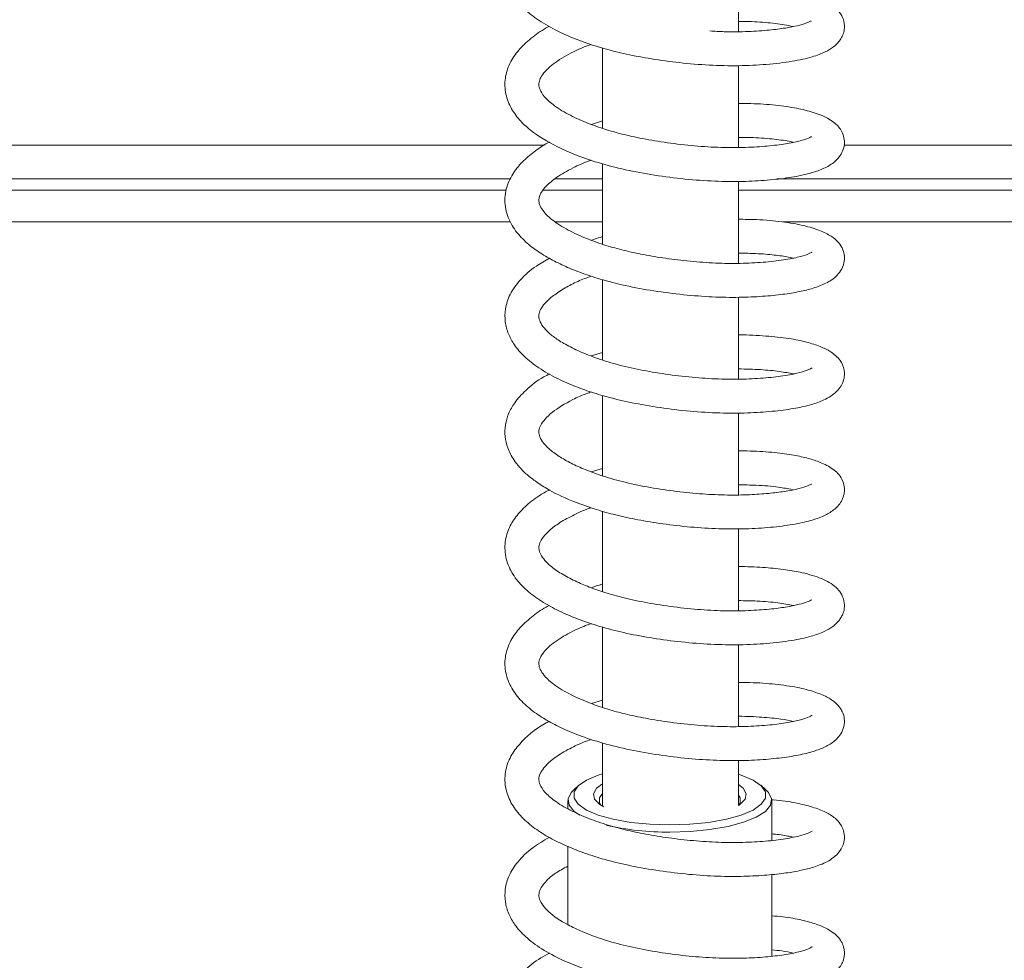
# Model space of a CAD drawing. Units: millimetres. Extents: x 209 to 19078, y 6 to 5746.
# Drawn here: x 15439 to 15526, y 3210 to 3293 of the extents above; entities that cross this region are included whole.
import ezdxf

# ---------------------------------------------------------------- set-up
doc = ezdxf.new("R2010")
doc.units = ezdxf.units.MM

msp = doc.modelspace()

# ---------------------------------------------------------------- linework, layer by layer
at = {"color": 7, "linetype": 'Continuous', "lineweight": 15}
for p, q in [((15502.31031, 3292.21366), (15502.31031, 3299.43875)), ((15490.31031, 3290.75357), (15490.31031, 3283.65278)), ((15502.31031, 3281.97128), (15502.31031, 3289.19812)), ((15490.31031, 3284.31109), (15489.32657, 3284.00856)), ((15490.31031, 3280.52847), (15490.31031, 3273.42076)), ((15482.19139, 3279.18544), (15078.30642, 3279.18544)), ((15490.31031, 3279.18544), (15486.09303, 3279.18544)), ((15832.19139, 3279.18544), (15505.73363, 3279.18544)), ((15078.30642, 3278.18989), (15481.80017, 3278.18989)), ((15485.04965, 3278.18989), (15490.31031, 3278.18989)), ((15502.31031, 3271.72889), (15502.31031, 3278.97205)), ((15502.31031, 3278.18989), (15831.80017, 3278.18989)), ((15490.31031, 3270.29329), (15490.31031, 3263.19043)), ((15502.31031, 3261.50495), (15502.31031, 3268.73244)), ((15490.31031, 3263.84733), (15489.31372, 3263.54563)), ((15490.31031, 3260.05814), (15490.31031, 3252.94739)), ((15502.31031, 3251.26982), (15502.31031, 3258.51077)), ((15490.31031, 3253.60633), (15489.3128, 3253.3104)), ((15490.31031, 3249.82117), (15490.31031, 3242.72171)), ((15502.31031, 3241.03105), (15502.31031, 3248.26563)), ((15490.31031, 3239.57349), (15490.31031, 3232.48752)), ((15502.31031, 3230.80113), (15502.31031, 3238.02435)), ((15490.31031, 3233.13901), (15489.32128, 3232.8287)), ((15490.31031, 3229.35574), (15490.31031, 3223.7451)), ((15502.31031, 3223.81215), (15502.31031, 3227.80146)), ((15488.2225, 3225.60398), (15487.75001, 3225.17963)), ((15504.75956, 3225.17963), (15504.28707, 3225.60398)), ((15487.25479, 3224.26416), (15487.25479, 3223.5264)), ((15505.25479, 3220.72951), (15505.25479, 3224.26416)), ((15487.25479, 3220.19103), (15487.25479, 3213.27975)), ((15505.25479, 3210.48765), (15505.25479, 3217.71808))]:
    msp.add_line(p, q, dxfattribs=at)
at = {"color": 8, "linetype": 'Continuous', "lineweight": 15}
for p, q in [((15485.18543, 3282.18544), (15078.30642, 3282.18544)), ((15835.18543, 3282.18544), (15511.65323, 3282.18544)), ((15078.30642, 3275.38989), (15482.17988, 3275.38989)), ((15486.16342, 3275.38989), (15490.31031, 3275.38989)), ((15506.23732, 3275.38989), (15832.17988, 3275.38989))]:
    msp.add_line(p, q, dxfattribs=at)
at = {"color": 7, "linetype": 'Continuous', "lineweight": 15, "flags": 128}
for points in [[(15490.31031, 3226.62846), (15489.93805, 3226.50782), (15488.89357, 3226.06082), (15488.17081, 3225.55608), (15487.80135, 3225.01564), (15487.80135, 3224.46312), (15488.17081, 3223.92268), (15488.89357, 3223.41793), (15489.93805, 3222.97094), (15491.25861, 3222.60123), (15492.79752, 3222.32498), (15494.48754, 3222.15424), (15496.25479, 3222.09649)], [(15496.25479, 3222.09649), (15498.02203, 3222.15424), (15499.71205, 3222.32498), (15501.25096, 3222.60123), (15502.57152, 3222.97094), (15503.616, 3223.41793), (15504.33877, 3223.92268), (15504.70822, 3224.46312), (15504.70822, 3225.01564), (15504.33877, 3225.55608), (15503.616, 3226.06082), (15502.57152, 3226.50782), (15502.31031, 3226.59405)], [(15488.30238, 3222.95386), (15487.81502, 3223.29228), (15487.35857, 3223.84041), (15487.26634, 3224.4059), (15487.54209, 3224.96558), (15487.75001, 3225.17963)], [(15490.41586, 3223.68637), (15490.05683, 3223.9081), (15489.60733, 3224.37493), (15489.51621, 3224.86141), (15489.78836, 3225.34131), (15490.31031, 3225.73366)], [(15504.75956, 3225.17963), (15504.96748, 3224.96558), (15505.24323, 3224.4059), (15505.151, 3223.84041), (15504.69455, 3223.29228), (15503.89258, 3222.78393), (15502.77792, 3222.33619), (15501.3962, 3221.96737), (15499.80399, 3221.69259), (15498.06647, 3221.52309), (15496.25479, 3221.4658)], [(15502.31031, 3225.66661), (15502.72121, 3225.34131), (15502.99337, 3224.86141), (15502.90224, 3224.37493), (15502.45274, 3223.9081), (15502.31031, 3223.81215)], [(15490.31031, 3224.86432), (15490.05035, 3224.4984), (15490.05035, 3224.02992), (15490.15505, 3223.8406)], [(15502.35452, 3223.8406), (15502.45922, 3224.02992), (15502.45922, 3224.4984), (15502.31031, 3224.74516)]]:
    msp.add_lwpolyline(points, dxfattribs=at)
at = {"color": 7, "linetype": 'Continuous', "lineweight": 15}
msp.add_arc((15495.96205, 3244.85843), 23.39446, 256.8131508, 270.7169693, dxfattribs=at)
for points, knots in [([(15485.60285, 3302.88512), (15485.28945, 3302.7119), (15484.42069, 3302.23175), (15483.37106, 3301.35479), (15482.45049, 3300.29667), (15481.85695, 3299.14934), (15481.61018, 3297.86297), (15481.81419, 3296.49402), (15482.45819, 3295.2182), (15483.48115, 3294.0667), (15484.85371, 3293.0447), (15486.51583, 3292.13182), (15488.39202, 3291.34819), (15490.36469, 3290.70948), (15492.44156, 3290.19174), (15494.69532, 3289.77504), (15497.16256, 3289.43805), (15499.77005, 3289.22521), (15502.37932, 3289.16735), (15504.88822, 3289.29586), (15507.09587, 3289.55838), (15508.78761, 3289.93331), (15509.93214, 3290.35753), (15510.64403, 3290.78555), (15511.08547, 3291.18746), (15511.37458, 3291.55588), (15511.60229, 3292.02075), (15511.72, 3292.60466), (15511.62997, 3293.29599), (15511.2922, 3293.91528), (15510.74711, 3294.46669), (15510.06036, 3294.88233), (15509.06908, 3295.27911), (15507.93349, 3295.59185), (15506.55216, 3295.84306), (15504.82984, 3296.02082), (15503.3818, 3296.11007), (15502.473, 3296.10207), (15502.31031, 3296.10064)], [0, 0, 0, 0, 0.01905517, 0.05282239, 0.08308776, 0.11074841, 0.14069483, 0.17267538, 0.20519812, 0.23823435, 0.27182583, 0.30636517, 0.33938347, 0.3703879, 0.4002418, 0.43172891, 0.46601301, 0.50271587, 0.54078512, 0.57972087, 0.62120242, 0.66058767, 0.69225334, 0.71654108, 0.73036254, 0.74272752, 0.75500856, 0.76839371, 0.78582839, 0.8037605, 0.81969812, 0.84776335, 0.87456668, 0.90078185, 0.92893569, 0.95971313, 0.99278821, 1, 1, 1, 1]), ([(15508.74438, 3293.09948), (15508.7485, 3293.11691), (15508.76224, 3293.17511), (15508.37344, 3292.95941), (15507.57464, 3292.7343), (15506.46331, 3292.51102), (15505.02753, 3292.33053), (15503.19869, 3292.20354), (15501.41302, 3292.17102), (15500.21913, 3292.24409), (15499.79544, 3292.27002)], [0, 0, 0, 0, 0.06191004, 0.20672749, 0.33049531, 0.45551831, 0.59614761, 0.74985668, 0.91123037, 1, 1, 1, 1]), ([(15502.31031, 3293.10324), (15502.44425, 3293.10437), (15503.30562, 3293.11165), (15504.70244, 3293.02195), (15506.22817, 3292.86584), (15506.90028, 3292.71546), (15507.14656, 3292.66036)], [0, 0, 0, 0, 0.06626074, 0.4261183, 0.78971138, 1, 1, 1, 1]), ([(15485.60298, 3292.67867), (15485.57443, 3292.66426), (15485.02201, 3292.38539), (15484.12243, 3291.74426), (15482.98315, 3290.74132), (15482.13782, 3289.5725), (15481.66785, 3288.25404), (15481.6626, 3286.86542), (15482.12373, 3285.54175), (15482.90657, 3284.4319), (15484.19085, 3283.227), (15485.87509, 3282.20048), (15487.96375, 3281.27762), (15489.9616, 3280.58527), (15492.31885, 3279.97378), (15494.91698, 3279.49969), (15497.59142, 3279.15572), (15500.22222, 3278.96928), (15502.67968, 3278.94183), (15504.90178, 3279.06779), (15506.84006, 3279.29065), (15508.41197, 3279.60148), (15509.62315, 3279.98763), (15510.52552, 3280.44923), (15511.30009, 3281.10279), (15511.80757, 3282.20035), (15511.53412, 3283.41725), (15510.59009, 3284.44208), (15509.31895, 3284.99135), (15507.46354, 3285.46787), (15505.6191, 3285.72108), (15503.86265, 3285.85824), (15502.68304, 3285.85865), (15502.31031, 3285.85878)], [0, 0, 0, 0, 0.00165932, 0.0321132, 0.06384153, 0.0951775, 0.12704696, 0.15967765, 0.19179647, 0.22181009, 0.24963827, 0.30183575, 0.33048253, 0.36322478, 0.39937443, 0.43599403, 0.47315288, 0.51030042, 0.54659482, 0.58158255, 0.6166542, 0.65120209, 0.68252351, 0.71001814, 0.73650912, 0.76589297, 0.79361441, 0.82035801, 0.87824092, 0.91156234, 0.94712685, 0.98329348, 1, 1, 1, 1]), ([(15508.76137, 3282.88609), (15508.76814, 3282.90288), (15508.79255, 3282.96331), (15508.40069, 3282.72928), (15507.56091, 3282.49235), (15506.32598, 3282.24943), (15504.68502, 3282.06249), (15502.71135, 3281.94548), (15500.50435, 3281.96291), (15498.1475, 3282.11903), (15495.80775, 3282.40333), (15493.67095, 3282.76941), (15491.8618, 3283.18188), (15490.27089, 3283.64751), (15488.71569, 3284.21042), (15487.17439, 3284.92674), (15485.9246, 3285.71165), (15485.10458, 3286.48372), (15484.74751, 3287.0902), (15484.66101, 3287.52604), (15484.72269, 3287.91292), (15484.98696, 3288.41551), (15485.67262, 3289.17965), (15487.01806, 3290.08272), (15488.34042, 3290.7468), (15489.19358, 3291.03366), (15489.31733, 3291.07527)], [0, 0, 0, 0, 0.01484839, 0.05345941, 0.09289547, 0.13642402, 0.18334307, 0.23085979, 0.27918622, 0.32815192, 0.37683509, 0.42118745, 0.45974626, 0.49319803, 0.53004561, 0.57663438, 0.62804515, 0.67124352, 0.71612892, 0.75653994, 0.79815956, 0.83313656, 0.87875701, 0.93712911, 0.99088061, 1, 1, 1, 1]), ([(15502.31031, 3282.86277), (15502.57608, 3282.8635), (15503.57828, 3282.86624), (15505.04673, 3282.75713), (15506.40672, 3282.59978), (15506.9736, 3282.4664), (15507.14445, 3282.4262)], [0, 0, 0, 0, 0.13323555, 0.50242317, 0.85004758, 1, 1, 1, 1]), ([(15485.63583, 3282.45803), (15485.58419, 3282.4319), (15485.06235, 3282.16797), (15484.2272, 3281.58168), (15483.15895, 3280.67723), (15482.29396, 3279.59916), (15481.7013, 3278.25905), (15481.6284, 3276.71538), (15482.13381, 3275.25528), (15483.04172, 3274.0324), (15484.15105, 3273.06951), (15485.36965, 3272.27968), (15486.68208, 3271.59964), (15488.15477, 3270.97587), (15489.91104, 3270.37202), (15492.06312, 3269.79811), (15494.52842, 3269.32734), (15497.13151, 3268.96984), (15499.69354, 3268.76129), (15502.0824, 3268.70029), (15504.21195, 3268.78344), (15506.03552, 3268.95083), (15507.55396, 3269.18544), (15508.8222, 3269.48113), (15509.98222, 3269.90148), (15510.7859, 3270.3931), (15511.37628, 3271.04816), (15511.74811, 3271.89494), (15511.66187, 3272.84166), (15511.12804, 3273.66499), (15510.48419, 3274.17965), (15509.48955, 3274.6698), (15508.07506, 3275.10573), (15506.22013, 3275.42291), (15504.24294, 3275.60582), (15502.84963, 3275.6189), (15502.31031, 3275.62397)], [0, 0, 0, 0, 0.00300266, 0.03033841, 0.05837295, 0.08782761, 0.12101196, 0.15758141, 0.19366194, 0.22706055, 0.25675128, 0.28397362, 0.30945726, 0.33392153, 0.36232315, 0.39503699, 0.43085636, 0.46712772, 0.50301938, 0.53794087, 0.57104274, 0.60240219, 0.63204045, 0.65994914, 0.69014454, 0.72363008, 0.74132994, 0.75949714, 0.78792006, 0.80708184, 0.83231541, 0.86336708, 0.89800731, 0.93695025, 0.97559485, 1, 1, 1, 1]), ([(15508.81161, 3272.69899), (15508.81529, 3272.70672), (15508.83093, 3272.73957), (15508.46805, 3272.51665), (15507.59523, 3272.25893), (15506.1493, 3271.9825), (15504.32021, 3271.79576), (15502.24982, 3271.70132), (15500.05198, 3271.74907), (15497.82019, 3271.91895), (15495.68847, 3272.18927), (15493.74601, 3272.52274), (15491.99389, 3272.91223), (15490.302, 3273.39772), (15488.60614, 3274.01471), (15486.99124, 3274.78859), (15485.73357, 3275.61868), (15485.00784, 3276.37739), (15484.72715, 3276.92943), (15484.66845, 3277.29848), (15484.71531, 3277.62738), (15484.89285, 3278.02629), (15485.34343, 3278.60456), (15486.23573, 3279.3631), (15487.57923, 3280.12904), (15488.66514, 3280.62991), (15489.26711, 3280.83278), (15489.30157, 3280.84439)], [0, 0, 0, 0, 0.012446566, 0.052846754, 0.09869049, 0.14893407, 0.19916875, 0.247020134, 0.294256567, 0.340250163, 0.383452902, 0.422859813, 0.459147559, 0.4948709, 0.537181225, 0.586136045, 0.638029086, 0.684494004, 0.725089349, 0.760298111, 0.792771337, 0.82441368, 0.860887128, 0.906224474, 0.955994459, 0.997480792, 1, 1, 1, 1]), ([(15490.31031, 3274.08405), (15490.25873, 3274.0709), (15489.91225, 3273.98262), (15489.59992, 3273.87079), (15489.33409, 3273.7756)], [0, 0, 0, 0, 0.14887459, 1, 1, 1, 1]), ([(15485.61484, 3272.17624), (15485.21759, 3271.95397), (15484.20093, 3271.38513), (15483.03084, 3270.32884), (15482.10151, 3269.05203), (15481.68318, 3267.78228), (15481.6653, 3266.56826), (15481.95259, 3265.49429), (15482.51954, 3264.45764), (15483.39316, 3263.45148), (15484.66149, 3262.46261), (15486.23167, 3261.56814), (15487.88917, 3260.8419), (15489.55, 3260.25557), (15491.37119, 3259.73474), (15493.55824, 3259.26243), (15496.06305, 3258.8632), (15498.71999, 3258.58647), (15501.31275, 3258.46565), (15503.71714, 3258.51229), (15505.81768, 3258.68611), (15507.55383, 3258.94369), (15508.92648, 3259.27804), (15510.10349, 3259.7089), (15511.17083, 3260.46021), (15511.62221, 3261.27098), (15511.69764, 3261.92684), (15511.64577, 3262.53095), (15511.31232, 3263.24846), (15510.5084, 3263.94619), (15509.5531, 3264.39857), (15508.33754, 3264.79638), (15506.75398, 3265.11611), (15504.75073, 3265.32182), (15503.21005, 3265.41583), (15502.33738, 3265.40207), (15502.31031, 3265.40164)], [0, 0, 0, 0, 0.024382582, 0.062402024, 0.097721684, 0.128751392, 0.155077587, 0.180321079, 0.205308818, 0.234239534, 0.267516214, 0.302099591, 0.331635025, 0.356484553, 0.383865181, 0.415322101, 0.451290474, 0.488513315, 0.525636079, 0.562014779, 0.597918715, 0.631729346, 0.662664351, 0.692829666, 0.729560033, 0.760371827, 0.769700416, 0.77806957, 0.802570224, 0.832789031, 0.861617341, 0.891684461, 0.925043127, 0.961680771, 0.998811594, 1, 1, 1, 1]), ([(15502.31031, 3272.6293), (15502.75968, 3272.62485), (15503.83874, 3272.61415), (15505.27213, 3272.49818), (15506.44265, 3272.352), (15506.96951, 3272.23362), (15507.14758, 3272.1936)], [0, 0, 0, 0, 0.23100591, 0.5547051, 0.84950072, 1, 1, 1, 1]), ([(15508.83467, 3262.49386), (15508.81432, 3262.48052), (15508.76631, 3262.44906), (15508.22885, 3262.20283), (15507.21008, 3261.93474), (15505.68927, 3261.6902), (15503.81806, 3261.52638), (15501.69982, 3261.46434), (15499.41395, 3261.54864), (15497.05504, 3261.76523), (15494.74387, 3262.10125), (15492.55651, 3262.53042), (15490.57011, 3263.07152), (15488.85184, 3263.68454), (15487.45065, 3264.32442), (15486.35868, 3264.96077), (15485.55674, 3265.5631), (15484.99792, 3266.16826), (15484.70905, 3266.72316), (15484.6572, 3267.15141), (15484.78868, 3267.62058), (15485.17897, 3268.18739), (15485.90685, 3268.86854), (15486.92278, 3269.53785), (15488.0565, 3270.12308), (15488.90101, 3270.45431), (15489.29185, 3270.6076)], [0, 0, 0, 0, 0.02803697, 0.0661345, 0.11131871, 0.16086549, 0.20943394, 0.25728064, 0.30575603, 0.35382867, 0.40058168, 0.44566756, 0.49023658, 0.53275757, 0.57253885, 0.60985437, 0.64625462, 0.68324512, 0.72460293, 0.77057182, 0.81317359, 0.85277903, 0.89368399, 0.93372674, 0.96932856, 1, 1, 1, 1]), ([(15485.63124, 3261.95711), (15485.46197, 3261.87224), (15484.60857, 3261.44435), (15483.56727, 3260.59534), (15482.56572, 3259.51505), (15481.98129, 3258.47848), (15481.59334, 3257.13604), (15481.74586, 3255.66971), (15482.50206, 3254.22328), (15483.34339, 3253.27602), (15484.35925, 3252.46529), (15485.63675, 3251.64306), (15487.37023, 3250.79748), (15489.40787, 3250.06066), (15491.28428, 3249.52518), (15493.21822, 3249.09627), (15495.40948, 3248.72418), (15497.81292, 3248.43143), (15500.29698, 3248.26183), (15502.70451, 3248.23649), (15504.95391, 3248.36527), (15506.9143, 3248.5945), (15508.51804, 3248.9217), (15509.73804, 3249.32856), (15510.64163, 3249.81575), (15511.38927, 3250.51865), (15511.79532, 3251.59194), (15511.48808, 3252.8187), (15510.71883, 3253.57374), (15509.63962, 3254.13748), (15508.49089, 3254.51192), (15507.1838, 3254.80298), (15505.47846, 3255.02742), (15503.81668, 3255.15408), (15502.66014, 3255.15261), (15502.31031, 3255.15216)], [0, 0, 0, 0, 0.00973346, 0.04907376, 0.08087933, 0.10596536, 0.12957866, 0.17714079, 0.20433613, 0.23922577, 0.26008922, 0.28330206, 0.32520814, 0.35783922, 0.38380527, 0.41146726, 0.44203815, 0.47592924, 0.51115694, 0.54658281, 0.58206775, 0.6186807, 0.65331424, 0.68492298, 0.71358775, 0.74156471, 0.76830481, 0.7950144, 0.82921192, 0.86169097, 0.88844075, 0.91618946, 0.94829784, 0.98436145, 1, 1, 1, 1]), ([(15502.31031, 3262.40392), (15502.97776, 3262.3875), (15504.29714, 3262.35504), (15505.95125, 3262.19507), (15506.7955, 3262.03291), (15507.19939, 3261.95533)], [0, 0, 0, 0, 0.348115272, 0.688141806, 1, 1, 1, 1]), ([(15508.79947, 3252.22765), (15508.79099, 3252.22581), (15508.77063, 3252.22138), (15508.13596, 3251.91712), (15506.82857, 3251.61334), (15504.99423, 3251.38773), (15503.30012, 3251.26594), (15501.3376, 3251.2365), (15499.15734, 3251.33189), (15496.85178, 3251.55483), (15494.53322, 3251.90093), (15492.33564, 3252.34637), (15490.39808, 3252.89257), (15488.80647, 3253.47196), (15487.49806, 3254.06842), (15486.40913, 3254.69019), (15485.52856, 3255.34367), (15484.95268, 3255.99612), (15484.70016, 3256.52016), (15484.66419, 3256.97529), (15484.80085, 3257.40255), (15485.17496, 3257.94261), (15486.00918, 3258.73702), (15487.30098, 3259.52173), (15488.57821, 3260.11947), (15489.17548, 3260.32104), (15489.29729, 3260.36214)], [0, 0, 0, 0, 0.02582764, 0.06198379, 0.13729853, 0.17768989, 0.21947622, 0.26356756, 0.30962098, 0.35660539, 0.40370423, 0.45042806, 0.49455057, 0.53418602, 0.5692279, 0.60592813, 0.64599495, 0.68775812, 0.73016107, 0.77242703, 0.81389356, 0.85268542, 0.88967218, 0.95629793, 0.99108718, 1, 1, 1, 1]), ([(15502.31031, 3252.15659), (15502.83821, 3252.14997), (15504.13891, 3252.13367), (15505.78913, 3251.9875), (15506.68677, 3251.81063), (15507.0813, 3251.7329)], [0, 0, 0, 0, 0.27686681, 0.68217057, 1, 1, 1, 1]), ([(15485.61002, 3251.71831), (15485.30285, 3251.54693), (15484.47567, 3251.08542), (15483.44955, 3250.2474), (15482.53126, 3249.23003), (15481.89192, 3248.07973), (15481.59591, 3246.71984), (15481.82559, 3245.24793), (15482.53145, 3243.93865), (15483.56275, 3242.82294), (15484.88082, 3241.85597), (15486.45866, 3240.98524), (15488.28595, 3240.20997), (15490.29864, 3239.54873), (15492.47017, 3239.00627), (15494.81473, 3238.57779), (15497.3251, 3238.24314), (15499.92428, 3238.04072), (15502.47848, 3237.99316), (15504.8989, 3238.12149), (15507.03538, 3238.37349), (15508.69539, 3238.73134), (15509.84667, 3239.14201), (15510.63603, 3239.59421), (15511.10755, 3240.0251), (15511.3842, 3240.40908), (15511.56861, 3240.77155), (15511.70416, 3241.27257), (15511.68007, 3241.93681), (15511.39336, 3242.59994), (15510.74096, 3243.33885), (15509.72811, 3243.88559), (15508.17808, 3244.37387), (15506.49157, 3244.67594), (15504.69476, 3244.85337), (15503.26775, 3244.93742), (15502.41188, 3244.92771), (15502.31031, 3244.92655)], [0, 0, 0, 0, 0.01879011, 0.05059919, 0.07999516, 0.10758236, 0.13969476, 0.17538013, 0.20876479, 0.24079552, 0.2724367, 0.30477245, 0.33719853, 0.36929633, 0.40102142, 0.43372294, 0.46859312, 0.5052096, 0.54259806, 0.58031567, 0.61996181, 0.65835606, 0.68975014, 0.71417097, 0.73442894, 0.74340572, 0.75223445, 0.7645613, 0.78096397, 0.79927132, 0.81568408, 0.85839199, 0.90053084, 0.93039362, 0.9621774, 0.99551153, 1, 1, 1, 1]), ([(15508.76997, 3241.95008), (15508.77067, 3241.9527), (15508.79385, 3242.03976), (15508.58831, 3241.85942), (15507.94855, 3241.65888), (15506.94523, 3241.41639), (15505.63478, 3241.21922), (15503.92097, 3241.06336), (15501.87203, 3240.99302), (15499.59551, 3241.06602), (15497.20775, 3241.27552), (15494.86832, 3241.60905), (15492.74134, 3242.02029), (15490.9474, 3242.49322), (15489.45136, 3242.99104), (15488.12313, 3243.5323), (15486.90388, 3244.14978), (15485.88252, 3244.81686), (15485.18948, 3245.45915), (15484.80795, 3246.02085), (15484.66588, 3246.48301), (15484.68896, 3246.87418), (15484.92393, 3247.38936), (15485.47408, 3248.02471), (15486.36008, 3248.72902), (15487.60726, 3249.43114), (15488.61353, 3249.90749), (15489.24162, 3250.11504), (15489.29382, 3250.13229)], [0, 0, 0, 0, 0.00135742, 0.04506813, 0.08267148, 0.1188943, 0.15994686, 0.20518213, 0.25262326, 0.30113197, 0.34992508, 0.39810379, 0.44279895, 0.48242514, 0.5166851, 0.54990743, 0.58822847, 0.62998834, 0.66947574, 0.70601523, 0.74467408, 0.78881717, 0.83027048, 0.87068381, 0.91223222, 0.95436068, 0.99620682, 1, 1, 1, 1]), ([(15490.31031, 3243.37955), (15490.28876, 3243.3742), (15489.93204, 3243.28561), (15489.6148, 3243.17079), (15489.31673, 3243.0629)], [0, 0, 0, 0, 0.06042767, 1, 1, 1, 1]), ([(15502.31031, 3241.926), (15502.87679, 3241.91642), (15504.14899, 3241.89491), (15505.83018, 3241.7425), (15506.74509, 3241.57159), (15507.18719, 3241.48901)], [0, 0, 0, 0, 0.29319921, 0.65846588, 1, 1, 1, 1]), ([(15485.60722, 3241.49505), (15485.51744, 3241.44869), (15484.91467, 3241.13748), (15483.97627, 3240.45652), (15482.87439, 3239.4414), (15482.06428, 3238.25662), (15481.64233, 3236.91567), (15481.69331, 3235.52357), (15482.22006, 3234.1785), (15483.10615, 3233.02538), (15484.23816, 3232.06074), (15485.53361, 3231.24192), (15487.00427, 3230.50434), (15488.77124, 3229.79921), (15490.92023, 3229.13485), (15493.36224, 3228.58928), (15495.94298, 3228.17414), (15498.51509, 3227.89818), (15500.97449, 3227.76989), (15503.23368, 3227.78569), (15505.26193, 3227.92517), (15507.03269, 3228.1469), (15508.48456, 3228.44535), (15509.63873, 3228.81944), (15510.53882, 3229.27628), (15511.21738, 3229.86327), (15511.62393, 3230.61333), (15511.72192, 3231.29906), (15511.60876, 3231.87681), (15511.31325, 3232.48604), (15510.80534, 3233.01414), (15509.99942, 3233.50495), (15508.84554, 3233.94795), (15507.30882, 3234.32071), (15505.33718, 3234.57156), (15503.62196, 3234.69311), (15502.54667, 3234.68577), (15502.31031, 3234.68416)], [0, 0, 0, 0, 0.00527882, 0.03543836, 0.06718485, 0.09855677, 0.13055284, 0.16319757, 0.19580796, 0.22788074, 0.25853891, 0.28662682, 0.3135259, 0.34398233, 0.37815033, 0.41431782, 0.45023007, 0.48602441, 0.52110504, 0.55490104, 0.58765279, 0.62040671, 0.65258056, 0.68241072, 0.70949842, 0.73768055, 0.75444221, 0.77182778, 0.78595768, 0.79687858, 0.8204595, 0.8484386, 0.87977828, 0.914948, 0.95228219, 0.98951107, 1, 1, 1, 1]), ([(15508.81467, 3231.76568), (15508.81608, 3231.76876), (15508.84032, 3231.82142), (15508.61762, 3231.64123), (15507.93225, 3231.41335), (15506.84692, 3231.15851), (15505.33256, 3230.94676), (15503.4589, 3230.79874), (15501.32391, 3230.76264), (15499.01173, 3230.86968), (15496.65534, 3231.10851), (15494.46096, 3231.44664), (15492.56958, 3231.82978), (15490.92421, 3232.2669), (15489.29347, 3232.80591), (15487.61262, 3233.51782), (15486.17632, 3234.34836), (15485.2749, 3235.11802), (15484.82278, 3235.7509), (15484.67406, 3236.20552), (15484.68217, 3236.59386), (15484.87794, 3237.08887), (15485.5184, 3237.8599), (15486.76208, 3238.76228), (15488.13457, 3239.47831), (15489.09768, 3239.81543), (15489.32842, 3239.8962)], [0, 0, 0, 0, 0.002294091, 0.039196517, 0.077678857, 0.120438081, 0.166895065, 0.214603223, 0.262419813, 0.31119469, 0.36003783, 0.405716854, 0.444979969, 0.479147108, 0.514958829, 0.562218053, 0.617422772, 0.664210671, 0.700856867, 0.741890212, 0.782048178, 0.826896951, 0.870406182, 0.927722725, 0.982684367, 1, 1, 1, 1]), ([(15485.58463, 3231.24232), (15485.47108, 3231.18325), (15484.38316, 3230.61727), (15483.20381, 3229.60681), (15482.12834, 3228.14574), (15481.64337, 3226.78039), (15481.68364, 3225.28453), (15482.23581, 3223.91993), (15483.13077, 3222.76384), (15484.28063, 3221.79227), (15485.61276, 3220.96061), (15487.03337, 3220.26107), (15488.5684, 3219.64548), (15490.35562, 3219.06399), (15492.53099, 3218.51947), (15495.0122, 3218.07331), (15497.6212, 3217.74152), (15500.16992, 3217.56093), (15502.52407, 3217.52846), (15504.59132, 3217.63417), (15506.31806, 3217.81032), (15507.71684, 3218.04273), (15508.91166, 3218.33139), (15510.11551, 3218.77967), (15510.96947, 3219.35505), (15511.52936, 3220.12519), (15511.72873, 3220.89059), (15511.64386, 3221.54225), (15511.3538, 3222.19767), (15510.83253, 3222.76008), (15510.02338, 3223.25576), (15508.87475, 3223.70629), (15507.33372, 3224.06603), (15506.10578, 3224.26867), (15505.31188, 3224.31555), (15505.2675, 3224.31818)], [0, 0, 0, 0, 0.0070389, 0.06744239, 0.09833954, 0.13346632, 0.17127103, 0.20583601, 0.2388569, 0.27164142, 0.30293382, 0.33106438, 0.35690293, 0.38663423, 0.4207972, 0.45848414, 0.49671107, 0.53442446, 0.57101128, 0.60555348, 0.63762023, 0.66690627, 0.69374414, 0.72598794, 0.76545799, 0.78584607, 0.8057576, 0.82243626, 0.83516057, 0.86047034, 0.89068611, 0.92344458, 0.95900476, 0.99770812, 1, 1, 1, 1]), ([(15502.31031, 3231.69789), (15502.31737, 3231.698), (15503.07314, 3231.70915), (15504.37725, 3231.63086), (15506.03109, 3231.48086), (15506.8183, 3231.32156), (15507.16366, 3231.25167)], [0, 0, 0, 0, 0.003466855, 0.371408243, 0.724234184, 1, 1, 1, 1]), ([(15508.83182, 3221.54), (15508.83522, 3221.5459), (15508.86539, 3221.59834), (15508.62755, 3221.40795), (15507.95453, 3221.18143), (15506.70186, 3220.89042), (15505.00392, 3220.67632), (15503.0156, 3220.54262), (15500.87027, 3220.53939), (15498.64891, 3220.66541), (15496.46315, 3220.90145), (15494.4115, 3221.22169), (15492.52425, 3221.60313), (15490.73199, 3222.08405), (15488.99293, 3222.68244), (15487.363, 3223.41401), (15486.02402, 3224.22546), (15485.15592, 3225.00371), (15484.76358, 3225.63296), (15484.64507, 3226.17906), (15484.73954, 3226.61261), (15485.22377, 3227.29403), (15485.97823, 3227.98988), (15487.14574, 3228.7277), (15488.31025, 3229.29937), (15489.08412, 3229.57927), (15489.31507, 3229.66281)], [0, 0, 0, 0, 0.00446902, 0.03973736, 0.08185631, 0.13044193, 0.18123863, 0.22943933, 0.27661019, 0.32286047, 0.36717853, 0.40870668, 0.44745575, 0.48537332, 0.52738711, 0.57396059, 0.62335435, 0.67097636, 0.71648341, 0.75461025, 0.81900773, 0.85325974, 0.89480935, 0.94160368, 0.98257265, 1, 1, 1, 1]), ([(15485.60702, 3221.00065), (15485.09438, 3220.70019), (15483.97722, 3220.04544), (15482.82585, 3218.91915), (15482.01934, 3217.68372), (15481.66871, 3216.47717), (15481.67813, 3215.30714), (15481.98346, 3214.24234), (15482.57862, 3213.19431), (15483.5167, 3212.1539), (15484.90906, 3211.1198), (15486.62886, 3210.19491), (15488.39678, 3209.4705), (15490.12067, 3208.90348), (15491.98721, 3208.40992), (15494.2202, 3207.96857), (15496.75191, 3207.5994), (15499.40475, 3207.36295), (15501.95755, 3207.28366), (15504.30497, 3207.37262), (15506.33278, 3207.57072), (15507.99238, 3207.85613), (15509.27982, 3208.21497), (15510.35093, 3208.66764), (15511.27726, 3209.4262), (15511.64605, 3210.18667), (15511.69738, 3210.82501), (15511.62239, 3211.44917), (15511.21097, 3212.21366), (15510.27393, 3212.90753), (15509.21876, 3213.34711), (15507.91491, 3213.71609), (15506.59763, 3213.96245), (15505.59638, 3214.04199), (15505.25479, 3214.06912)], [0, 0, 0, 0, 0.03390488, 0.07388577, 0.10772141, 0.13775389, 0.1648792, 0.19120887, 0.21772067, 0.24962843, 0.28728273, 0.32581883, 0.35770012, 0.38381165, 0.41274157, 0.44602623, 0.4841856, 0.5233148, 0.56216207, 0.60018288, 0.63803301, 0.67345875, 0.70576905, 0.73692315, 0.77236968, 0.80086057, 0.80976073, 0.8193419, 0.84887252, 0.8839251, 0.91456254, 0.94626731, 0.98166805, 1, 1, 1, 1]), ([(15505.25479, 3221.30784), (15505.30316, 3221.30423), (15505.84673, 3221.26375), (15506.49468, 3221.16346), (15506.99103, 3221.05163), (15507.14535, 3221.01687)], [0, 0, 0, 0, 0.0630768, 0.70870867, 1, 1, 1, 1]), ([(15508.83729, 3211.31098), (15508.84039, 3211.31662), (15508.87588, 3211.38106), (15508.64602, 3211.18008), (15508.043, 3210.97807), (15506.92785, 3210.69932), (15505.40641, 3210.48429), (15503.55809, 3210.33425), (15501.45495, 3210.29023), (15499.15809, 3210.38832), (15496.7638, 3210.62294), (15494.39082, 3210.98338), (15492.15149, 3211.44823), (15490.17205, 3212.02247), (15488.54411, 3212.63687), (15486.86498, 3213.44067), (15485.66901, 3214.24988), (15484.96231, 3215.04038), (15484.69556, 3215.58782), (15484.65989, 3216.03494), (15484.8344, 3216.54679), (15485.31745, 3217.14898), (15486.05265, 3217.82865), (15486.85783, 3218.24945), (15487.25479, 3218.4569)], [0, 0, 0, 0, 0.00341994, 0.03907473, 0.08056881, 0.1282346, 0.17843047, 0.22825238, 0.27849587, 0.33017183, 0.38210617, 0.43331266, 0.4836852, 0.53232469, 0.57646893, 0.61554188, 0.69003683, 0.73020146, 0.77604088, 0.82588835, 0.87415317, 0.91894708, 0.9600404, 1, 1, 1, 1]), ([(15485.6396, 3210.77762), (15485.36914, 3210.63522), (15484.47755, 3210.1658), (15483.42964, 3209.29152), (15482.5052, 3208.24826), (15481.95168, 3207.22865), (15481.68283, 3206.23364), (15481.66942, 3205.17724), (15481.93484, 3204.1133), (15482.56538, 3202.95287), (15483.68581, 3201.74363), (15485.42306, 3200.5575), (15487.56952, 3199.53637), (15489.68809, 3198.7921), (15491.69176, 3198.24489), (15493.76327, 3197.81695), (15496.04545, 3197.45719), (15498.48462, 3197.19527), (15500.95056, 3197.06301), (15503.31585, 3197.08006), (15505.50631, 3197.23964), (15507.39078, 3197.49721), (15508.91275, 3197.85433), (15510.05111, 3198.2933), (15510.8577, 3198.80984), (15511.38915, 3199.41107), (15511.66447, 3200.09225), (15511.72036, 3200.76771), (15511.48917, 3201.50742), (15510.92834, 3202.23162), (15510.06025, 3202.78273), (15508.85228, 3203.23212), (15507.68007, 3203.52284), (15506.51359, 3203.7303), (15505.61747, 3203.8085), (15505.25479, 3203.84015)], [0, 0, 0, 0, 0.01676794, 0.05527639, 0.08697295, 0.11286808, 0.13758879, 0.16176959, 0.18806874, 0.21718222, 0.25448228, 0.30082509, 0.34462574, 0.37990297, 0.40940084, 0.44015682, 0.4735198, 0.50950523, 0.54646421, 0.58347353, 0.62090832, 0.65946878, 0.69567411, 0.7286452, 0.75804307, 0.78370967, 0.79741874, 0.81423408, 0.83349434, 0.85393615, 0.89429442, 0.9254118, 0.95118496, 0.9802429, 1, 1, 1, 1]), ([(15505.25479, 3211.06174), (15505.56948, 3211.03304), (15506.30809, 3210.96567), (15506.8447, 3210.84638), (15507.15268, 3210.77792)], [0, 0, 0, 0, 0.42606195, 1, 1, 1, 1])]:
    msp.add_open_spline(points, degree=3, knots=knots, dxfattribs=at)

doc.saveas('drawing.dxf')
